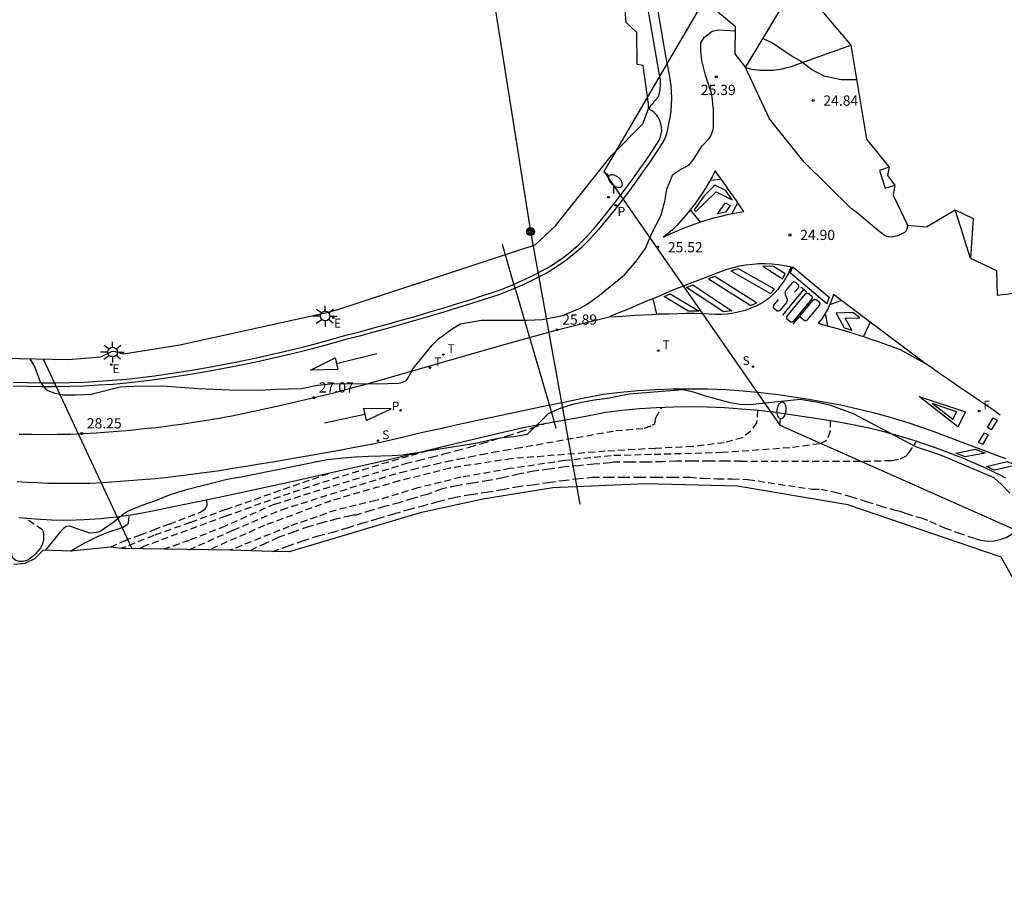
# Model space of a CAD drawing. Units: inches. Extents: x 579104 to 584729, y 4789976 to 4795821.
# Drawn here: x 579294 to 579366, y 4790037 to 4790100 of the extents above; entities that cross this region are included whole.
import ezdxf

# ---------------------------------------------------------------- set-up
doc = ezdxf.new("R2010")
doc.units = ezdxf.units.IN
doc.header["$MEASUREMENT"] = 0
doc.linetypes.add('TRAZOS_NORMALES', pattern=[0.75, 0.5, -0.25])
for name, color, linetype in [('020194', 31, 'TRAZOS_NORMALES'), ('020195', 30, 'TRAZOS_NORMALES'), ('020204', 9, 'Continuous'), ('020308', 9, 'Continuous'), ('060108', 9, 'Continuous'), ('060111', 9, 'Continuous'), ('060113', 4, 'Continuous'), ('060126', 9, 'Continuous'), ('060130', 9, 'Continuous'), ('060134', 9, 'Continuous'), ('070106', 6, 'Continuous'), ('070108', 9, 'Continuous'), ('080107', 9, 'Continuous'), ('090217', 9, 'Continuous'), ('100106', 63, 'Continuous'), ('210203', 4, 'Continuous'), ('210204', 9, 'Continuous'), ('210205', 4, 'Continuous'), ('210303', 4, 'Continuous'), ('210304', 9, 'Continuous'), ('210305', 4, 'Continuous'), ('220104', 9, 'Continuous'), ('220207', 9, 'Continuous'), ('220307', 9, 'Continuous'), ('240103', 9, 'Continuous'), ('240204', 9, 'Continuous'), ('240205', 1, 'Continuous'), ('240304', 9, 'Continuous'), ('240305', 1, 'Continuous'), ('250202', 9, 'Continuous'), ('250206', 9, 'Continuous'), ('260101', 9, 'Continuous'), ('270204', 9, 'Continuous'), ('270304', 9, 'Continuous')]:
    doc.layers.add(name, color=color, linetype=linetype)
doc.layers.add('Ambito', color=7, linetype='Continuous', lineweight=30, true_color=0xfc5454)
doc.styles.add('ARIAL', font='arial.ttf', dxfattribs={"height": 1})
doc.styles.add('ROMANS', font='romans__.ttf', dxfattribs={"height": 1})

# ---------------------------------------------------------------- blocks, each defined once
blk = doc.blocks.new('SANEA')
blk.add_circle((0, 0), 0.055)
blk = doc.blocks.new('RETEL')
blk.add_circle((0, 0), 0.055)
blk = doc.blocks.new('COTAPU')
blk.add_circle((0, 0), 0.075)
blk = doc.blocks.new('FAREDI')
blk.add_line((0, 0), (0.5, 0))
blk.add_lwpolyline([(0.5, 0, 0.159986), (0.538, -0.117, 0.106322), (0.675, -0.238, 0.071006), (0.858, -0.309, 0.057309), (1.099, -0.337, 0.057309), (1.339, -0.309, 0.071006), (1.522, -0.238, 0.106322), (1.659, -0.117, 0.159986), (1.697, 0, 0.159986), (1.659, 0.117, 0.106322), (1.522, 0.238, 0.071006), (1.339, 0.309, 0.057309), (1.099, 0.337, 0.057309), (0.858, 0.309, 0.071006), (0.675, 0.238, 0.106322), (0.538, 0.117, 0.159986)], format="xyb", close=True)
blk = doc.blocks.new('REIND')
blk.add_circle((0, 0), 0.055)
blk = doc.blocks.new('POSTEM')
for radius in [0.29, 0.21, 0.12]:
    blk.add_circle((0, 0), radius)
blk = doc.blocks.new('PLUVI3')
blk.add_circle((0, 0), 0.055)
blk = doc.blocks.new('FAROLA')
for p, q in [((0, 0.355), (0, 0.755)), ((-0.355, 0), (-0.895, 0)), ((-0.63, 0.51), (-0.255, 0.245)), ((0.605, 0.49), (0.276, 0.223)), ((0.355, 0), (0.855, 0)), ((-0.65, -0.52), (-0.255, -0.24)), ((0, -0.355), (0, -0.755)), ((0.585, -0.52), (0.256, -0.246))]:
    blk.add_line(p, q)
blk.add_circle((0, 0), 0.355)
blk = doc.blocks.new('OPTICA')
blk.add_circle((0, 0), 0.055)
blk = doc.blocks.new('PLUVI2')
blk.add_circle((0, 0), 0.055)
blk = doc.blocks.new('REGALU')
blk.add_circle((0, 0), 0.055)

msp = doc.modelspace()

# ---------------------------------------------------------------- linework, layer by layer
at = {"layer": '020194'}
for points, elevation in [([(579306.25, 4790061.51), (579309.47, 4790062.94), (579313.04, 4790064.44), (579320.91, 4790066.94), (579321.75, 4790067.16), (579322.59, 4790067.38), (579323.43, 4790067.58), (579324.27, 4790067.78), (579325.12, 4790067.97), (579325.96, 4790068.15), (579326.81, 4790068.32), (579327.66, 4790068.49), (579328.51, 4790068.65), (579329.36, 4790068.8), (579330.22, 4790068.94), (579337.52, 4790070.23), (579339.64, 4790070.4), (579340.22, 4790070.62), (579340.39, 4790070.75), (579340.46, 4790071.17), (579340.91, 4790071.94)], 25.64), ([(579347.91, 4790071.72), (579347.85, 4790070.81), (579347.42, 4790070.2), (579346.81, 4790069.71), (579345.48, 4790069.34), (579343.15, 4790069.06), (579340.43, 4790068.93), (579336.75, 4790068.72), (579329.88, 4790068.17), (579325.36, 4790067.48), (579321.63, 4790066.54), (579316.64, 4790065.09), (579311.77, 4790063.28), (579307.69, 4790061.49)], 25.14), ([(579312.52, 4790064.85), (579322.11, 4790067.82), (579323.05, 4790068.05), (579323.99, 4790068.28), (579324.93, 4790068.52), (579325.86, 4790068.77), (579326.79, 4790069.03), (579327.72, 4790069.29), (579328.65, 4790069.57), (579329.58, 4790069.85), (579330.5, 4790070.14), (579331.42, 4790070.44), (579332.33, 4790070.75)], 26.14), ([(579308.92, 4790063.96), (579310.34, 4790064.48), (579311.76, 4790065), (579313.19, 4790065.5), (579314.63, 4790065.98), (579316.06, 4790066.46), (579317.51, 4790066.92), (579318.95, 4790067.37), (579320.41, 4790067.81), (579321.86, 4790068.23), (579323.32, 4790068.65), (579324.78, 4790069.04)], 26.64), ([(579346.67, 4790068), (579355.72, 4790067.99), (579357.76, 4790068.05), (579358.37, 4790068.17), (579358.79, 4790068.36), (579358.99, 4790068.57), (579359.57, 4790069.45)], 24.14), ([(579346.67, 4790068), (579345.58, 4790068), (579344.36, 4790068), (579343.12, 4790068), (579341.95, 4790068), (579340.93, 4790067.95), (579339.77, 4790067.92), (579338.58, 4790067.91), (579337.37, 4790067.91), (579337.1, 4790067.87), (579335.91, 4790067.77), (579334.83, 4790067.66), (579333.81, 4790067.57), (579332.62, 4790067.4), (579331.52, 4790067.26), (579330.39, 4790067.04), (579329.25, 4790066.78), (579328.22, 4790066.58), (579327.04, 4790066.38), (579325.87, 4790066.19), (579324.74, 4790065.94), (579323.7, 4790065.56), (579322.64, 4790065.25), (579321.64, 4790064.95), (579320.57, 4790064.66), (579319.57, 4790064.39), (579318.5, 4790064.03), (579318.3, 4790064.03), (579318.08, 4790064), (579317.08, 4790063.76), (579316.07, 4790063.49), (579315.01, 4790063.19), (579313.95, 4790062.82), (579312.78, 4790062.4), (579311.87, 4790061.98), (579310.79, 4790061.47), (579310.69, 4790061.42)], 24.14), ([(579312.37, 4790061.38), (579313.46, 4790061.76), (579314.57, 4790062.16), (579315.72, 4790062.53), (579316.71, 4790062.77), (579317.87, 4790063.11), (579318.89, 4790063.46), (579319.86, 4790063.71), (579320.09, 4790063.79), (579321.27, 4790064.14), (579322.32, 4790064.46), (579323.3, 4790064.7), (579324.51, 4790065.03), (579325.68, 4790065.34), (579326.92, 4790065.56), (579328.03, 4790065.73), (579329.22, 4790065.91), (579330.24, 4790066.11), (579331.41, 4790066.27), (579332.6, 4790066.43), (579333.61, 4790066.58), (579334.65, 4790066.7), (579335.84, 4790066.82), (579336.93, 4790066.82), (579338.06, 4790066.82), (579339.26, 4790066.82), (579340.49, 4790066.81), (579341.68, 4790066.81), (579342.93, 4790066.81), (579343.94, 4790066.74), (579344.97, 4790066.7), (579346.08, 4790066.69), (579347.21, 4790066.65), (579351.93, 4790065.95), (579352.55, 4790065.94), (579353.58, 4790065.72), (579354.72, 4790065.41), (579355.9, 4790065.05), (579356.9, 4790064.73), (579357.9, 4790064.43), (579358.13, 4790064.37), (579358.38, 4790064.33), (579358.79, 4790064.15), (579359.9, 4790063.84), (579360.55, 4790063.59), (579361.63, 4790063.1), (579362.62, 4790062.75), (579363.83, 4790062.34)], 23.64), ([(579304.8, 4790063.39), (579307.08, 4790064.26), (579307.42, 4790064.51), (579307.56, 4790064.71), (579307.54, 4790065.18)], 27.64), ([(579363.83, 4790062.34), (579364.29, 4790062.2), (579364.77, 4790062.14), (579365.25, 4790062.16), (579365.73, 4790062.26), (579366.18, 4790062.43), (579366.59, 4790062.68), (579366.97, 4790062.99), (579367.28, 4790063.36), (579367.53, 4790063.77), (579367.71, 4790064.22), (579368.16, 4790065.5)], 23.64), ([(579312.52, 4790064.85), (579308.89, 4790063.23), (579306.24, 4790062.19), (579304.4, 4790061.54)], 26.14), ([(579295.53, 4790061.97), (579295.55, 4790062.05), (579295.57, 4790062.14), (579295.59, 4790062.23), (579295.6, 4790062.33), (579295.61, 4790062.42), (579295.61, 4790062.51), (579295.6, 4790062.6), (579295.59, 4790062.69), (579295.57, 4790062.78), (579295.54, 4790062.87), (579295.51, 4790062.96), (579294.2, 4790063.83)], 28.64), ([(579297.56, 4790061.39), (579297.88, 4790061.59), (579298.21, 4790061.79), (579298.55, 4790061.98), (579298.89, 4790062.16), (579299.24, 4790062.33), (579299.59, 4790062.49), (579299.95, 4790062.64), (579300.31, 4790062.79), (579300.67, 4790062.92), (579301.04, 4790063.04), (579301.41, 4790063.15), (579301.81, 4790063.44), (579301.87, 4790064.05)], 28), ([(579308.92, 4790063.96), (579302.93, 4790061.75), (579302.63, 4790061.56)], 26.64), ([(579304.8, 4790063.39), (579303.8, 4790063.01), (579302.67, 4790062.57), (579301.79, 4790062.27), (579301.61, 4790062.17), (579300.48, 4790061.69)], 27.64), ([(579295.53, 4790061.97), (579295.32, 4790061.59), (579294.99, 4790061.21), (579294.73, 4790060.96), (579294.43, 4790060.73), (579294.09, 4790060.65), (579293.79, 4790060.65), (579293.54, 4790060.71), (579293.35, 4790060.86), (579293.26, 4790061.11), (579293.22, 4790061.38), (579293.19, 4790061.62), (579293.16, 4790061.74), (579293.07, 4790061.97), (579289.02, 4790061.3), (579288.77, 4790061.29), (579288.49, 4790061.19), (579288.18, 4790060.91), (579287.7, 4790060.3)], 28.64)]:
    msp.add_lwpolyline(points, dxfattribs=dict(at, elevation=elevation))
at = {"layer": '020195'}
for points, elevation in [([(579353.23, 4790070.99), (579353.23, 4790070.18), (579352.98, 4790069.5), (579352.46, 4790069.27), (579350.27, 4790068.97), (579345.33, 4790068.62), (579340.14, 4790068.47), (579337.18, 4790068.39), (579333.79, 4790068.03), (579329.79, 4790067.45), (579326.18, 4790066.81), (579323.02, 4790066.03), (579319.94, 4790065.11), (579317.02, 4790064.41), (579313.59, 4790063.21), (579309.25, 4790061.47)], 24.64), ([(579308.93, 4790064.45), (579316.62, 4790067.15)], 27.14), ([(579308.93, 4790064.45), (579306.33, 4790063.49), (579303.66, 4790062.55), (579301.28, 4790061.59)], 27.14)]:
    msp.add_lwpolyline(points, dxfattribs=dict(at, elevation=elevation))
at = {"layer": '060108'}
msp.add_polyline3d([(579293.36, 4790073.79, 28.71), (579294.4, 4790073.75, 28.64), (579295.43, 4790073.73, 28.58), (579296.47, 4790073.73, 28.51), (579297.51, 4790073.75, 28.43), (579298.55, 4790073.79, 28.36), (579299.59, 4790073.85, 28.28), (579300.62, 4790073.92, 28.19), (579301.66, 4790074.01, 28.11), (579302.69, 4790074.12, 28.02), (579303.72, 4790074.25, 27.93), (579305.01, 4790074.44, 27.84), (579306.29, 4790074.64, 27.75), (579307.58, 4790074.86, 27.66), (579308.86, 4790075.09, 27.57), (579310.14, 4790075.35, 27.47), (579311.41, 4790075.62, 27.38), (579312.68, 4790075.9, 27.28), (579313.95, 4790076.2, 27.18), (579315.21, 4790076.52, 27.08), (579316.47, 4790076.85, 26.98), (579317.73, 4790077.21, 26.88), (579318.76, 4790077.47, 26.78), (579319.77, 4790077.75, 26.7), (579320.79, 4790078.03, 26.62), (579321.8, 4790078.31, 26.55), (579322.82, 4790078.6, 26.48), (579323.83, 4790078.9, 26.42), (579324.84, 4790079.2, 26.36), (579325.85, 4790079.51, 26.31), (579326.85, 4790079.82, 26.26), (579327.86, 4790080.14, 26.22), (579328.85, 4790080.47, 26.19), (579329.44, 4790080.69, 26.16), (579330.03, 4790080.93, 26.13), (579330.61, 4790081.19, 26.1), (579331.19, 4790081.47, 26.07), (579331.63, 4790081.68, 26.05), (579332.05, 4790081.9, 26.03), (579332.47, 4790082.13, 26.01), (579332.88, 4790082.38, 25.99), (579333.28, 4790082.64, 25.97), (579333.67, 4790082.92, 25.95), (579334.05, 4790083.21, 25.92), (579334.42, 4790083.52, 25.9), (579334.78, 4790083.83, 25.88), (579335.12, 4790084.16, 25.85), (579335.45, 4790084.5, 25.83), (579336.03, 4790085.16, 25.78), (579336.59, 4790085.84, 25.74), (579337.14, 4790086.52, 25.7), (579337.68, 4790087.21, 25.67), (579338.21, 4790087.91, 25.65), (579338.73, 4790088.61, 25.63), (579339.24, 4790089.32, 25.62), (579339.74, 4790090.05, 25.61), (579340.23, 4790090.78, 25.61), (579340.71, 4790091.51, 25.61), (579340.8, 4790091.74, 25.58), (579340.86, 4790091.98, 25.55), (579340.89, 4790092.22, 25.53), (579340.88, 4790092.46, 25.52), (579340.83, 4790092.71, 25.51), (579340.75, 4790092.94, 25.51), (579340.64, 4790093.16, 25.52), (579340.5, 4790093.36, 25.54), (579340.33, 4790093.53, 25.57), (579340.14, 4790093.68, 25.6), (579339.93, 4790093.81, 25.64)], dxfattribs=at)
at = {"layer": '060111'}
msp.add_polyline3d([(579293.76, 4790063.87, 28.66), (579294.96, 4790063.76, 28.58), (579296.16, 4790063.7, 28.49), (579297.36, 4790063.68, 28.4), (579298.56, 4790063.72, 28.3), (579299.76, 4790063.79, 28.2), (579300.95, 4790063.92, 28.08), (579302.14, 4790064.09, 27.97), (579303.32, 4790064.31, 27.85), (579305.82, 4790064.82, 27.72), (579308.32, 4790065.34, 27.6), (579310.82, 4790065.87, 27.46), (579313.31, 4790066.41, 27.32), (579315.8, 4790066.96, 27.18), (579318.29, 4790067.52, 27.04), (579320.78, 4790068.1, 26.89), (579323.26, 4790068.68, 26.73), (579325.75, 4790069.28, 26.57), (579328.22, 4790069.88, 26.41), (579330.74, 4790070.45, 26.24), (579332.98, 4790070.87, 26.09), (579335.34, 4790071.3, 25.96), (579336.79, 4790071.58, 25.88), (579338, 4790071.73, 25.81), (579339.25, 4790071.84, 25.74), (579340.5, 4790071.92, 25.66), (579341.75, 4790071.97, 25.58), (579343, 4790071.99, 25.5), (579344.25, 4790071.97, 25.41), (579345.5, 4790071.92, 25.32), (579346.75, 4790071.83, 25.22), (579348, 4790071.72, 25.13), (579349.24, 4790071.57, 25.03), (579350.5, 4790071.38, 24.93), (579351.33, 4790071.26, 24.83), (579352.31, 4790071.13, 24.73), (579353.29, 4790070.98, 24.63), (579354.26, 4790070.81, 24.54), (579355.23, 4790070.61, 24.45), (579356.2, 4790070.4, 24.37), (579357.16, 4790070.16, 24.29), (579358.11, 4790069.9, 24.23), (579359.06, 4790069.62, 24.16), (579360, 4790069.32, 24.11), (579360.94, 4790068.99, 24.06), (579361.87, 4790068.65, 24.02), (579362.41, 4790068.44, 23.99), (579362.95, 4790068.23, 23.96), (579363.48, 4790068, 23.94), (579364.01, 4790067.77, 23.91), (579364.54, 4790067.54, 23.88), (579365.06, 4790067.29, 23.84), (579365.58, 4790067.04, 23.81), (579366.1, 4790066.78, 23.78)], dxfattribs=at)
at = {"layer": '060113'}
for points in [[(579340.53, 4790101.49, 25.98), (579340.74, 4790100.22, 25.9), (579340.95, 4790098.96, 25.81), (579341.17, 4790097.69, 25.72), (579341.4, 4790096.42, 25.64), (579341.49, 4790095.97, 25.56), (579341.55, 4790095.5, 25.51), (579341.59, 4790095.03, 25.46), (579341.6, 4790094.57, 25.42), (579341.59, 4790094.1, 25.4), (579341.55, 4790093.63, 25.38), (579341.49, 4790093.17, 25.38), (579341.39, 4790092.71, 25.39), (579341.28, 4790092.18, 25.42), (579341.26, 4790092.1, 25.43), (579341.25, 4790092.02, 25.43), (579341.23, 4790091.95, 25.44), (579341.2, 4790091.87, 25.45), (579341.18, 4790091.79, 25.45), (579341.15, 4790091.72, 25.46), (579341.12, 4790091.65, 25.47), (579341.09, 4790091.58, 25.47), (579341.05, 4790091.51, 25.48), (579341.01, 4790091.44, 25.49), (579340.97, 4790091.37, 25.49), (579340.48, 4790090.61, 25.49), (579339.99, 4790089.88, 25.49), (579339.49, 4790089.15, 25.5), (579338.98, 4790088.43, 25.51), (579338.45, 4790087.72, 25.53), (579337.92, 4790087.02, 25.55), (579337.38, 4790086.33, 25.58), (579336.82, 4790085.64, 25.62), (579336.25, 4790084.97, 25.66), (579335.68, 4790084.3, 25.71), (579335.34, 4790083.95, 25.73), (579334.98, 4790083.61, 25.76), (579334.61, 4790083.29, 25.78), (579334.24, 4790082.98, 25.8), (579333.85, 4790082.68, 25.83), (579333.45, 4790082.4, 25.85), (579333.04, 4790082.13, 25.87), (579332.62, 4790081.87, 25.89), (579332.19, 4790081.63, 25.91), (579331.76, 4790081.41, 25.93), (579331.32, 4790081.2, 25.95), (579330.74, 4790080.92, 25.98), (579330.15, 4790080.66, 26.01), (579329.55, 4790080.41, 26.04), (579328.95, 4790080.18, 26.07), (579327.95, 4790079.86, 26.1), (579326.94, 4790079.54, 26.14), (579325.93, 4790079.22, 26.19), (579324.93, 4790078.91, 26.24), (579323.91, 4790078.61, 26.29), (579322.9, 4790078.31, 26.36), (579321.89, 4790078.02, 26.43), (579320.87, 4790077.74, 26.5), (579319.85, 4790077.46, 26.58), (579318.83, 4790077.18, 26.66), (579317.81, 4790076.92, 26.76), (579316.55, 4790076.57, 26.86), (579315.29, 4790076.23, 26.96), (579314.02, 4790075.91, 27.06), (579312.75, 4790075.61, 27.16), (579311.48, 4790075.32, 27.26), (579310.2, 4790075.05, 27.35), (579308.92, 4790074.8, 27.45), (579307.63, 4790074.56, 27.54), (579306.34, 4790074.34, 27.63), (579305.05, 4790074.14, 27.72), (579303.76, 4790073.95, 27.81), (579302.72, 4790073.82, 27.9), (579301.68, 4790073.71, 27.99), (579300.65, 4790073.62, 28.07), (579299.6, 4790073.55, 28.16), (579298.56, 4790073.49, 28.24), (579297.52, 4790073.45, 28.31), (579296.48, 4790073.43, 28.39), (579295.43, 4790073.43, 28.46), (579294.39, 4790073.45, 28.52), (579293.35, 4790073.49, 28.59)], [(579339.83, 4790101.38, 25.98), (579340.04, 4790100.11, 25.9), (579340.26, 4790098.84, 25.81), (579340.48, 4790097.57, 25.72), (579340.71, 4790096.3, 25.64), (579340.75, 4790096.05, 25.6), (579340.77, 4790095.93, 25.59), (579340.78, 4790095.81, 25.59), (579340.78, 4790095.69, 25.58), (579340.78, 4790095.56, 25.57), (579340.77, 4790095.44, 25.57), (579340.76, 4790095.32, 25.56), (579340.75, 4790095.2, 25.55), (579340.73, 4790095.08, 25.54), (579340.71, 4790094.96, 25.53), (579340.68, 4790094.84, 25.52), (579340.65, 4790094.72, 25.51), (579340.57, 4790094.62, 25.51), (579340.49, 4790094.52, 25.51), (579340.4, 4790094.42, 25.51), (579340.32, 4790094.31, 25.51), (579340.24, 4790094.21, 25.51), (579340.16, 4790094.11, 25.51), (579340.08, 4790094.01, 25.51), (579340, 4790093.91, 25.51), (579339.93, 4790093.81, 25.51)]]:
    msp.add_polyline3d(points, dxfattribs=at)
at = {"layer": '060126'}
msp.add_polyline3d([(579357.57, 4790089.52, 24.92), (579356.85, 4790089.29, 24.92), (579357.26, 4790087.99, 24.92), (579357.98, 4790088.21, 24.92)], dxfattribs=at)
at = {"layer": '060130'}
msp.add_polyline3d([(579358.91, 4790085.28, 24.63), (579358.89, 4790085.04, 24.62), (579358.81, 4790084.87, 24.62), (579358.69, 4790084.74, 24.62), (579358.45, 4790084.62, 24.63), (579358.19, 4790084.5, 24.63), (579357.89, 4790084.43, 24.65), (579357.72, 4790084.4, 24.65), (579357.55, 4790084.42, 24.66), (579357.39, 4790084.45, 24.67), (579357.2, 4790084.54, 24.68), (579356.64, 4790084.99, 24.73), (579355.23, 4790086.16, 24.84), (579354.77, 4790086.51, 24.88), (579351.33, 4790089.89, 25.11), (579348.8, 4790093.06, 25.27), (579347.04, 4790096.82, 25.52)], dxfattribs=at)
at = {"layer": '060134'}
msp.add_polyline3d([(579347.04, 4790096.82, 25.38), (579347.37, 4790096.74, 25.35), (579347.7, 4790096.68, 25.31), (579348.04, 4790096.64, 25.28), (579348.38, 4790096.62, 25.24), (579348.72, 4790096.62, 25.2), (579349.07, 4790096.64, 25.15), (579349.4, 4790096.68, 25.11), (579349.74, 4790096.74, 25.06), (579350.07, 4790096.82, 25.01), (579350.4, 4790096.91, 24.95), (579350.72, 4790097.03, 24.9), (579354.75, 4790098.47, 24.87)], dxfattribs=at)
at = {"layer": '070106'}
msp.add_polyline3d([(579330.2, 4790080.48, 26.01), (579332.63, 4790072.14, 26.03)], dxfattribs=at)
at = {"layer": '070108'}
for points in [[(579330.2, 4790080.48, 26.01), (579330.15, 4790080.65, 26.01), (579330.06, 4790080.95, 26.13), (579329.21, 4790083.87, 26.33)], [(579332.63, 4790072.14, 26.03), (579332.95, 4790071.05, 26.09), (579333.13, 4790070.42, 26.09)]]:
    msp.add_polyline3d(points, dxfattribs=at)
at = {"layer": '080107'}
msp.add_polyline3d([(579363.52, 4790082.86, 24.34), (579363.14, 4790084.06, 24.41), (579362.98, 4790084.57, 24.43), (579362.4, 4790086.39, 24.51)], dxfattribs=at)
at = {"layer": '100106'}
for points in [[(579294.57, 4790075.49, 28.8), (579294.93, 4790074.87, 28.78), (579295.34, 4790073.81, 28.75), (579295.7, 4790073.31, 28.72), (579295.88, 4790073.18, 28.7), (579296.32, 4790072.99, 28.67), (579297, 4790072.84, 28.62), (579297.95, 4790072.84, 28.55), (579299.07, 4790072.9, 28.47), (579301.2, 4790073.44, 28.33), (579302.2, 4790073.49, 28.26), (579304.33, 4790073.52, 28.08), (579306.9, 4790073.31, 27.87), (579309.2, 4790073.21, 27.68), (579311.43, 4790073.19, 27.5), (579312.6, 4790073.27, 27.41), (579314.45, 4790073.31, 27.28), (579315.66, 4790073.56, 27.19), (579316.86, 4790073.69, 27.1), (579319.99, 4790073.66, 26.89), (579321.62, 4790073.71, 26.79), (579321.91, 4790073.78, 26.77), (579322.15, 4790073.9, 26.75), (579322.31, 4790074.09, 26.74), (579322.66, 4790074.79, 26.72), (579324.07, 4790076.48, 26.63), (579324.53, 4790076.95, 26.61), (579325.52, 4790077.68, 26.56), (579326.15, 4790078.04, 26.51), (579327.67, 4790078.32, 26.41), (579331.05, 4790078.31, 26.25), (579332.12, 4790078.37, 26.2), (579333.62, 4790078.66, 26.13), (579334.92, 4790079.21, 26.05), (579335.43, 4790079.49, 26.02), (579336.34, 4790080.15, 25.96), (579338.16, 4790081.65, 25.83), (579339.05, 4790082.66, 25.76), (579339.69, 4790083.57, 25.71), (579340.15, 4790084.65, 25.67), (579340.82, 4790085.96, 25.61), (579341.13, 4790087.04, 25.58), (579341.26, 4790087.92, 25.57), (579341.7, 4790088.99, 25.55), (579342.28, 4790089.38, 25.52), (579342.52, 4790089.47, 25.51), (579342.9, 4790089.69, 25.49), (579343.22, 4790090.08, 25.48), (579343.85, 4790091.09, 25.46), (579344.36, 4790091.63, 25.44), (579344.48, 4790091.83, 25.44), (579344.64, 4790092.21, 25.44), (579344.68, 4790092.41, 25.44), (579344.68, 4790093.76, 25.51), (579344.57, 4790094.87, 25.57), (579344.1, 4790096.26, 25.67), (579343.83, 4790097.33, 25.75), (579343.75, 4790098.03, 25.8), (579343.76, 4790098.64, 25.83), (579343.87, 4790098.84, 25.84), (579344.03, 4790099.04, 25.84), (579344.58, 4790099.48, 25.82), (579345.07, 4790099.58, 25.79), (579346.27, 4790099.51, 25.68)], [(579355.14, 4790095.93, 25.01), (579354.05, 4790095.92, 25.05), (579352.8, 4790096.19, 25.1), (579351.88, 4790096.68, 25.16), (579350.98, 4790097.33, 25.24), (579350.39, 4790097.67, 25.3), (579349.02, 4790098.62, 25.46), (579348.39, 4790098.91, 25.51), (579348.31, 4790098.93, 25.51)], [(579366.41, 4790065.65, 24.57), (579365.82, 4790066.25, 24.63), (579365.25, 4790066.77, 24.69), (579361.45, 4790068.38, 24.75), (579360.7, 4790068.64, 24.81), (579359.57, 4790069.01, 24.87), (579354.94, 4790071.46, 24.93), (579354.06, 4790071.78, 25), (579353.28, 4790072.06, 25.06), (579352.37, 4790072.28, 25.12), (579351.04, 4790072.5, 25.18), (579347.56, 4790072.15, 25.24), (579346.75, 4790072.12, 25.3), (579345.94, 4790072.26, 25.36), (579345, 4790072.51, 25.42), (579344.02, 4790072.78, 25.49), (579343.21, 4790073.04, 25.55), (579342.43, 4790073.21, 25.61), (579338.51, 4790072.9, 25.67), (579337.65, 4790072.72, 25.73), (579336.91, 4790072.59, 25.79), (579335.93, 4790072.45, 25.85), (579335.16, 4790072.32, 25.91), (579334.36, 4790072.14, 25.98), (579333.38, 4790071.83, 26.04), (579332.57, 4790071.45, 26.1), (579331.03, 4790069.95, 26.16), (579330.05, 4790069.77, 26.22), (579329.19, 4790069.7, 26.28), (579328.41, 4790069.55, 26.34), (579327.39, 4790069.3, 26.4), (579322.65, 4790068.56, 26.47), (579321.89, 4790068.44, 26.53), (579321.14, 4790068.39, 26.59), (579320.3, 4790068.36, 26.65), (579319.39, 4790068.34, 26.71), (579318.45, 4790068.28, 26.77), (579317.56, 4790068.22, 26.83), (579316.36, 4790068.09, 26.89), (579310.07, 4790066.82, 26.96), (579309.04, 4790066.65, 27.09), (579305.97, 4790065.87, 27.25), (579304.91, 4790065.56, 27.27), (579303.83, 4790065.1, 27.22), (579302.86, 4790064.77, 27.23), (579301.82, 4790064.36, 27.27), (579301.57, 4790064.21, 27.28), (579300.75, 4790063.54, 27.27), (579299.74, 4790062.84, 27.37), (579299.48, 4790062.76, 27.43), (579298.97, 4790062.73, 27.58), (579297.47, 4790063.23, 28.12), (579297.25, 4790063.2, 28.13), (579297.03, 4790063.06, 28.13), (579296.83, 4790062.84, 28.11), (579295.73, 4790061.47, 27.73)]]:
    msp.add_polyline3d(points, dxfattribs=at)
at = {"layer": '220104'}
for points in [[(579346.31, 4790105.71, 26.02), (579336.64, 4790089.2, 25.65), (579349.54, 4790070.62, 24.61), (579370.6, 4790061.28, 23.31), (579395.49, 4790054.75, 23.11), (579402.58, 4790040.4, 22.7), (579404.25, 4790037, 22.66)], [(579302.08, 4790061.57, 27.7), (579295.58, 4790075.47, 29.96)]]:
    msp.add_polyline3d(points, dxfattribs=at)
at = {"layer": '240103'}
msp.add_polyline3d([(579325.29, 4790122.56, 31.63), (579331.27, 4790084.81, 26.08), (579334.89, 4790064.84, 23.39)], dxfattribs=at)
at = {"layer": '260101'}
for points in [[(579346.91, 4790086.28, 25.14), (579346.72, 4790086.55, 25.13), (579346.53, 4790086.83, 25.13), (579346.34, 4790087.1, 25.13), (579346.15, 4790087.37, 25.13), (579345.96, 4790087.64, 25.14), (579345.77, 4790087.91, 25.15), (579345.58, 4790088.19, 25.16), (579345.39, 4790088.46, 25.18), (579345.2, 4790088.73, 25.2), (579345, 4790089, 25.23), (579344.81, 4790089.27, 25.26), (579344.58, 4790088.83, 25.28), (579344.35, 4790088.41, 25.3), (579344.1, 4790087.99, 25.31), (579343.84, 4790087.58, 25.33), (579343.56, 4790087.18, 25.35), (579343.28, 4790086.78, 25.37), (579342.98, 4790086.4, 25.38), (579342.67, 4790086.02, 25.4), (579342.35, 4790085.65, 25.42), (579342.02, 4790085.29, 25.44), (579341.68, 4790084.94, 25.46), (579341.01, 4790084.4, 25.51), (579341.52, 4790084.64, 25.47), (579342.03, 4790084.87, 25.44), (579342.56, 4790085.09, 25.4), (579343.08, 4790085.29, 25.37), (579343.62, 4790085.48, 25.34), (579344.16, 4790085.65, 25.3), (579344.7, 4790085.81, 25.27), (579345.24, 4790085.95, 25.24), (579345.8, 4790086.08, 25.2), (579346.35, 4790086.19, 25.17)], [(579345.58, 4790087.82, 25.13), (579344.79, 4790088.21, 25.13), (579343.99, 4790087.43, 25.38), (579343.26, 4790086.41, 25.38), (579343.38, 4790086.28, 25.38), (579344.87, 4790087.73, 25.13), (579346.06, 4790087.13, 25.13)], [(579345.56, 4790086.92, 25.23), (579345.91, 4790086.73, 25.21), (579345.57, 4790086.24, 25.21), (579344.98, 4790086.1, 25.21)], [(579316.95, 4790075.57, 27.03), (579317.16, 4790074.71, 27.03), (579315.15, 4790074.67, 27.03)], [(579363.17, 4790071.6, 23.98), (579362.6, 4790070.51, 24.01), (579359.77, 4790072.73, 23.95)], [(579319.04, 4790071.85, 26.71), (579319.23, 4790070.98, 26.71), (579321.06, 4790071.83, 26.71)]]:
    msp.add_polyline3d(points, close=True, dxfattribs=at)
for points in [[(579344.44, 4790088.58, 25.29), (579345.26, 4790088.64, 25.2)], [(579346.04, 4790086.12, 25.19), (579346.47, 4790086.92, 25.13)], [(579342.98, 4790086.4, 25.38), (579343.72, 4790085.51, 25.33)], [(579340.23, 4790079.89, 25.34), (579340.31, 4790079.93, 25.34), (579340.72, 4790080.1, 25.3), (579341.12, 4790080.28, 25.26), (579341.53, 4790080.46, 25.23), (579345.23, 4790081.89, 25.1), (579345.68, 4790082.05, 25.06), (579346.14, 4790082.18, 25.03), (579346.6, 4790082.29, 24.99), (579347.07, 4790082.37, 24.97), (579347.54, 4790082.43, 24.95), (579348.01, 4790082.46, 24.93), (579348.49, 4790082.46, 24.92), (579348.96, 4790082.44, 24.91), (579349.43, 4790082.39, 24.91), (579349.9, 4790082.32, 24.92), (579350.37, 4790082.22, 24.93), (579350.26, 4790081.97, 24.93), (579350.15, 4790081.72, 24.93), (579350.02, 4790081.47, 24.93), (579349.88, 4790081.24, 24.94), (579349.73, 4790081.01, 24.94), (579349.56, 4790080.78, 24.95), (579349.39, 4790080.57, 24.95), (579349.21, 4790080.36, 24.96), (579349.02, 4790080.17, 24.96), (579348.81, 4790079.98, 24.97), (579348.6, 4790079.8, 24.98), (579348.23, 4790079.57, 25), (579347.83, 4790079.37, 25.01), (579347.43, 4790079.19, 25.04), (579347.01, 4790079.04, 25.06), (579346.58, 4790078.92, 25.08), (579346.15, 4790078.83, 25.11), (579345.71, 4790078.76, 25.14), (579345.27, 4790078.73, 25.17), (579344.82, 4790078.73, 25.2), (579344.38, 4790078.75, 25.23), (579343.31, 4790078.81, 25.3), (579342.69, 4790078.8, 25.33), (579342.06, 4790078.79, 25.37), (579341.43, 4790078.77, 25.4), (579340.8, 4790078.76, 25.44), (579340.52, 4790078.75, 25.45)], [(579345.96, 4790081.94, 25), (579348.87, 4790080.28, 24.95), (579349.16, 4790080.58, 24.95), (579346.52, 4790082.08, 25), (579345.96, 4790081.94, 25)], [(579348.3, 4790082.28, 24.91), (579349.74, 4790081.36, 24.93), (579349.93, 4790081.71, 24.93), (579349.09, 4790082.24, 24.91), (579348.3, 4790082.28, 24.91)], [(579350.51, 4790082.22, 24.91), (579353.17, 4790080.01, 24.7), (579352.99, 4790079.51, 24.7), (579350.31, 4790081.79, 24.93), (579350.51, 4790082.22, 24.91)], [(579344.32, 4790081.34, 25.12), (579347.42, 4790079.39, 25.01), (579347.85, 4790079.59, 25.01), (579344.78, 4790081.52, 25.12), (579344.32, 4790081.34, 25.12)], [(579350.63, 4790080.36, 24.86), (579350.92, 4790080.7, 24.86), (579350.92, 4790080.72, 24.86), (579350.93, 4790080.74, 24.86), (579350.94, 4790080.76, 24.86), (579350.94, 4790080.78, 24.86), (579350.94, 4790080.8, 24.86), (579350.94, 4790080.83, 24.86), (579350.93, 4790080.85, 24.86), (579350.93, 4790080.87, 24.86), (579350.92, 4790080.89, 24.86), (579350.91, 4790080.91, 24.86), (579350.9, 4790080.92, 24.86), (579350.73, 4790081.07, 24.86), (579350.7, 4790081.09, 24.86), (579350.68, 4790081.09, 24.86), (579350.65, 4790081.1, 24.86), (579350.63, 4790081.1, 24.86), (579350.6, 4790081.11, 24.86), (579350.58, 4790081.11, 24.86), (579350.56, 4790081.1, 24.86), (579350.53, 4790081.1, 24.86), (579350.5, 4790081.08, 24.86), (579350.48, 4790081.08, 24.86), (579350.46, 4790081.05, 24.86), (579349.97, 4790080.46, 24.86), (579349.95, 4790080.43, 24.86), (579349.95, 4790080.4, 24.86), (579349.93, 4790080.37, 24.86), (579349.93, 4790080.33, 24.86), (579349.92, 4790080.3, 24.86), (579349.93, 4790080.26, 24.86), (579349.93, 4790080.23, 24.86), (579349.94, 4790080.2, 24.86), (579350.08, 4790079.85, 24.86), (579350.09, 4790079.83, 24.86), (579350.09, 4790079.8, 24.86), (579350.08, 4790079.78, 24.86), (579350.08, 4790079.75, 24.86), (579350.08, 4790079.73, 24.86), (579350.07, 4790079.71, 24.86), (579350.07, 4790079.69, 24.86), (579350.05, 4790079.66, 24.86), (579350.04, 4790079.64, 24.86), (579350.03, 4790079.63, 24.86), (579350.01, 4790079.6, 24.86), (579349.55, 4790079.04, 24.86), (579349.54, 4790079.03, 24.86), (579349.52, 4790079.02, 24.86), (579349.51, 4790079.01, 24.86), (579349.48, 4790079, 24.86), (579349.46, 4790078.99, 24.86), (579349.44, 4790078.99, 24.86), (579349.42, 4790078.98, 24.86), (579349.4, 4790078.98, 24.86), (579349.38, 4790078.99, 24.86), (579349.36, 4790078.99, 24.86), (579349.33, 4790079.01, 24.86), (579349.13, 4790079.18, 24.86), (579349.12, 4790079.2, 24.86), (579349.11, 4790079.21, 24.86), (579349.09, 4790079.24, 24.86), (579349.09, 4790079.26, 24.86), (579349.08, 4790079.29, 24.86), (579349.08, 4790079.31, 24.86), (579349.08, 4790079.33, 24.86), (579349.09, 4790079.35, 24.86), (579349.1, 4790079.38, 24.86), (579349.11, 4790079.4, 24.86), (579349.11, 4790079.42, 24.86), (579349.46, 4790079.84, 24.86)], [(579345.42, 4790078.93, 25.12), (579342.71, 4790080.72, 25.17), (579343.17, 4790080.9, 25.17), (579346.04, 4790079, 25.12), (579345.42, 4790078.93, 25.12)], [(579351.3, 4790080.59, 24.85), (579349.74, 4790078.68, 24.85)], [(579351.09, 4790080.77, 24.85), (579351.53, 4790080.4, 24.85)], [(579340.23, 4790079.89, 25.34), (579339.9, 4790079.75, 25.37), (579339.5, 4790079.58, 25.41), (579339.09, 4790079.41, 25.45), (579338.68, 4790079.23, 25.49), (579338.27, 4790079.06, 25.53), (579337.86, 4790078.9, 25.57), (579337.45, 4790078.73, 25.61), (579337.04, 4790078.56, 25.65), (579337.67, 4790078.6, 25.61), (579338.3, 4790078.64, 25.58), (579338.92, 4790078.68, 25.54), (579339.55, 4790078.71, 25.51), (579340.18, 4790078.73, 25.47), (579340.52, 4790078.75, 25.45)], [(579340.23, 4790079.89, 25.34), (579340.52, 4790078.75, 25.45)], [(579342.84, 4790078.99, 25.29), (579341.08, 4790080.06, 25.24), (579341.52, 4790080.26, 25.24), (579343.63, 4790078.97, 25.29), (579342.84, 4790078.99, 25.29)], [(579350.09, 4790078.61, 24.84), (579351.44, 4790080.24, 24.84), (579351.46, 4790080.27, 24.84), (579351.48, 4790080.27, 24.84), (579351.51, 4790080.29, 24.84), (579351.54, 4790080.29, 24.84), (579351.56, 4790080.3, 24.84), (579351.58, 4790080.3, 24.84), (579351.61, 4790080.29, 24.84), (579351.63, 4790080.29, 24.84), (579351.66, 4790080.27, 24.84), (579351.68, 4790080.27, 24.84), (579351.7, 4790080.25, 24.84), (579351.87, 4790080.1, 24.84), (579351.88, 4790080.09, 24.84), (579351.89, 4790080.07, 24.84), (579351.9, 4790080.05, 24.84), (579351.91, 4790080.03, 24.84), (579351.91, 4790080.01, 24.84), (579351.92, 4790079.99, 24.84), (579351.92, 4790079.97, 24.84), (579351.92, 4790079.95, 24.84), (579351.91, 4790079.93, 24.84), (579351.9, 4790079.91, 24.84), (579351.9, 4790079.89, 24.84), (579350.53, 4790078.23, 24.84), (579350.52, 4790078.22, 24.84), (579350.5, 4790078.2, 24.84), (579350.48, 4790078.19, 24.84), (579350.46, 4790078.18, 24.84), (579350.44, 4790078.17, 24.84), (579350.42, 4790078.17, 24.84), (579350.39, 4790078.17, 24.84), (579350.37, 4790078.18, 24.84), (579350.36, 4790078.18, 24.84), (579350.33, 4790078.19, 24.84), (579350.31, 4790078.2, 24.84), (579350.11, 4790078.37, 24.84), (579350.09, 4790078.39, 24.84), (579350.08, 4790078.41, 24.84), (579350.07, 4790078.43, 24.84), (579350.07, 4790078.45, 24.84), (579350.06, 4790078.47, 24.84), (579350.06, 4790078.5, 24.84), (579350.06, 4790078.53, 24.84), (579350.06, 4790078.55, 24.84), (579350.07, 4790078.57, 24.84), (579350.07, 4790078.59, 24.84), (579350.09, 4790078.61, 24.84)], [(579350.53, 4790078.02, 24.81), (579351.99, 4790079.79, 24.81), (579352.01, 4790079.81, 24.81), (579352.03, 4790079.82, 24.81), (579352.06, 4790079.84, 24.81), (579352.08, 4790079.84, 24.81), (579352.11, 4790079.85, 24.81), (579352.13, 4790079.85, 24.81), (579352.15, 4790079.84, 24.81), (579352.18, 4790079.84, 24.81), (579352.21, 4790079.83, 24.81), (579352.23, 4790079.82, 24.81), (579352.26, 4790079.8, 24.81), (579352.42, 4790079.66, 24.81), (579352.44, 4790079.65, 24.81), (579352.45, 4790079.63, 24.81), (579352.45, 4790079.6, 24.81), (579352.46, 4790079.58, 24.81), (579352.47, 4790079.56, 24.81), (579352.47, 4790079.53, 24.81), (579352.47, 4790079.52, 24.81), (579352.47, 4790079.5, 24.81), (579352.46, 4790079.48, 24.81), (579352.45, 4790079.46, 24.81), (579352.45, 4790079.43, 24.81), (579351.53, 4790078.33, 24.81), (579351.54, 4790078.34, 24.81), (579351.53, 4790078.32, 24.81), (579351.51, 4790078.3, 24.81), (579351.49, 4790078.29, 24.81), (579351.47, 4790078.28, 24.81), (579351.44, 4790078.28, 24.81), (579351.43, 4790078.28, 24.81), (579351.4, 4790078.28, 24.81), (579351.38, 4790078.28, 24.81), (579351.37, 4790078.28, 24.81), (579351.34, 4790078.29, 24.81), (579351.32, 4790078.3, 24.81), (579350.99, 4790078.59, 24.81)], [(579356.18, 4790078.17, 24.49), (579353.47, 4790080.2, 24.69), (579353.41, 4790079.99, 24.69), (579353.34, 4790079.78, 24.69), (579353.26, 4790079.58, 24.69), (579353.17, 4790079.38, 24.69), (579353.08, 4790079.18, 24.69), (579352.98, 4790078.99, 24.69), (579352.87, 4790078.8, 24.7), (579352.76, 4790078.61, 24.7), (579352.63, 4790078.43, 24.7), (579352.5, 4790078.26, 24.7), (579352.37, 4790078.09, 24.7), (579352.92, 4790077.94, 24.67), (579353.48, 4790077.79, 24.64), (579354.03, 4790077.63, 24.6), (579354.58, 4790077.46, 24.57), (579355.13, 4790077.29, 24.53), (579355.67, 4790077.12, 24.5)], [(579353.22, 4790079.48, 24.69), (579354.05, 4790079.76, 24.65)], [(579354.91, 4790078.88, 24.54), (579353.67, 4790078.83, 24.78), (579354.27, 4790077.75, 24.56), (579354.82, 4790077.58, 24.56), (579354.33, 4790078.46, 24.78), (579355.42, 4790078.5, 24.54), (579354.91, 4790078.88, 24.54)], [(579293.78, 4790069.98, 28.55), (579294.72, 4790069.96, 28.49), (579295.67, 4790069.95, 28.43), (579296.61, 4790069.96, 28.37), (579297.55, 4790069.98, 28.3), (579298.49, 4790070.02, 28.24), (579299.43, 4790070.07, 28.17), (579300.37, 4790070.13, 28.1), (579301.31, 4790070.21, 28.03), (579301.93, 4790070.26, 27.99), (579302.56, 4790070.33, 27.95), (579303.18, 4790070.4, 27.91), (579303.8, 4790070.47, 27.87), (579304.42, 4790070.54, 27.82), (579305.04, 4790070.62, 27.78), (579305.66, 4790070.71, 27.74), (579306.28, 4790070.8, 27.69), (579306.9, 4790070.89, 27.65), (579307.52, 4790070.99, 27.61), (579308.14, 4790071.09, 27.56), (579309.39, 4790071.32, 27.47), (579310.64, 4790071.58, 27.39), (579311.89, 4790071.84, 27.3), (579313.13, 4790072.11, 27.21), (579314.37, 4790072.4, 27.13), (579315.61, 4790072.7, 27.05), (579316.85, 4790073.01, 26.96), (579318.08, 4790073.33, 26.88), (579319.31, 4790073.66, 26.8), (579320.53, 4790074.01, 26.72), (579321.76, 4790074.37, 26.64), (579329.34, 4790076.53, 26.14), (579333.22, 4790077.62, 25.89), (579337.04, 4790078.56, 25.65)], [(579352.87, 4790078.8, 24.7), (579353.04, 4790077.91, 24.66)], [(579356.18, 4790078.17, 24.49), (579355.67, 4790077.12, 24.5)], [(579360.18, 4790075.17, 24.18), (579356.18, 4790078.17, 24.49)], [(579355.67, 4790077.12, 24.5), (579356.22, 4790076.94, 24.46), (579356.76, 4790076.75, 24.43), (579357.3, 4790076.56, 24.39), (579357.84, 4790076.36, 24.36), (579358.38, 4790076.16, 24.32), (579360.18, 4790075.17, 24.18)], [(579317.06, 4790075.15, 27.03), (579320, 4790075.88, 27.04)], [(579365.7, 4790071.37, 23.99), (579365.2, 4790071.72, 23.96), (579364.69, 4790072.06, 23.95), (579364.19, 4790072.4, 23.94), (579363.69, 4790072.75, 23.95), (579363.18, 4790073.09, 23.96), (579362.68, 4790073.43, 23.97), (579362.18, 4790073.78, 24), (579361.68, 4790074.13, 24.03), (579361.18, 4790074.47, 24.08), (579360.68, 4790074.82, 24.13), (579360.18, 4790075.17, 24.18)], [(579293.65, 4790066.5, 28.64), (579294.41, 4790066.46, 28.6), (579295.17, 4790066.42, 28.55), (579295.93, 4790066.39, 28.5), (579296.69, 4790066.38, 28.45), (579297.45, 4790066.37, 28.39), (579298.22, 4790066.37, 28.32), (579298.98, 4790066.39, 28.26), (579299.93, 4790066.44, 28.25), (579300.89, 4790066.5, 28.24), (579301.84, 4790066.57, 28.21), (579302.79, 4790066.65, 28.18), (579303.75, 4790066.73, 28.13), (579304.7, 4790066.83, 28.07), (579305.65, 4790066.94, 28.01), (579306.6, 4790067.06, 27.93), (579307.55, 4790067.18, 27.84), (579308.49, 4790067.32, 27.74), (579309.44, 4790067.47, 27.64), (579310.42, 4790067.63, 27.56), (579311.4, 4790067.79, 27.49), (579312.38, 4790067.95, 27.42), (579313.35, 4790068.12, 27.35), (579314.33, 4790068.29, 27.29), (579315.31, 4790068.46, 27.22), (579316.28, 4790068.63, 27.15), (579317.26, 4790068.81, 27.08), (579318.24, 4790068.99, 27.02), (579319.21, 4790069.17, 26.95), (579320.19, 4790069.36, 26.89), (579321.67, 4790069.71, 26.78), (579323.16, 4790070.06, 26.68), (579324.64, 4790070.39, 26.58), (579326.13, 4790070.73, 26.48), (579327.62, 4790071.05, 26.39), (579329.11, 4790071.37, 26.29), (579330.61, 4790071.69, 26.21), (579332.1, 4790072, 26.12), (579333.59, 4790072.3, 26.04), (579335.09, 4790072.6, 25.96), (579336.59, 4790072.89, 25.88), (579337.87, 4790073.04, 25.81), (579339.15, 4790073.16, 25.74), (579340.43, 4790073.24, 25.66), (579341.72, 4790073.29, 25.58), (579343, 4790073.3, 25.5), (579344.29, 4790073.29, 25.41), (579345.58, 4790073.23, 25.32), (579346.86, 4790073.15, 25.22), (579348.14, 4790073.03, 25.13), (579349.42, 4790072.87, 25.03), (579350.69, 4790072.68, 24.93), (579351.53, 4790072.56, 24.83), (579352.36, 4790072.42, 24.75), (579353.19, 4790072.27, 24.66), (579354.02, 4790072.11, 24.58), (579354.85, 4790071.93, 24.51), (579355.67, 4790071.74, 24.44), (579356.49, 4790071.53, 24.37), (579357.3, 4790071.31, 24.3), (579358.11, 4790071.07, 24.24), (579358.92, 4790070.82, 24.19), (579359.72, 4790070.56, 24.14), (579360.64, 4790070.23, 24.1), (579361.55, 4790069.9, 24.07), (579362.45, 4790069.56, 24.03), (579363.36, 4790069.22, 23.99), (579364.27, 4790068.88, 23.95), (579365.17, 4790068.54, 23.91), (579366.08, 4790068.19, 23.87)], [(579362.49, 4790071.61, 23.99), (579362.22, 4790071.07, 24), (579362.49, 4790071.61, 23.97), (579360.74, 4790072.22, 23.95), (579362.22, 4790071.07, 23.99)], [(579319.14, 4790071.42, 26.71), (579316.17, 4790070.77, 26.72)], [(579365.47, 4790070.99, 23.98), (579365.05, 4790070.28, 23.97), (579364.77, 4790070.45, 23.97), (579365.19, 4790071.16, 23.98), (579365.47, 4790070.99, 23.98)], [(579364.83, 4790069.91, 23.97), (579364.4, 4790069.21, 23.96), (579364.12, 4790069.37, 23.96), (579364.55, 4790070.08, 23.97), (579364.83, 4790069.91, 23.97)], [(579364.59, 4790068.59, 23.97), (579363.13, 4790068.3, 23.99), (579362.46, 4790068.57, 23.99), (579363.89, 4790068.86, 23.97), (579364.59, 4790068.59, 23.97)], [(579366.88, 4790067.71, 23.86), (579365.28, 4790067.34, 23.87), (579364.7, 4790067.61, 23.87), (579366.22, 4790067.97, 23.86), (579366.88, 4790067.71, 23.86)]]:
    msp.add_polyline3d(points, dxfattribs=at)
at = {"layer": 'Ambito', "flags": 128}
for points in [[(579290.19, 4790075.58), (579297.4, 4790075.44), (579299.75, 4790075.64), (579299.77, 4790075.64), (579300.55, 4790076.03), (579300.72, 4790076.04), (579301.44, 4790075.85), (579305.56, 4790076.51), (579316.35, 4790078.88), (579317.16, 4790079.11), (579331.61, 4790083.84), (579333.1, 4790085.23), (579337.22, 4790090.37), (579339.51, 4790092.71), (579339.93, 4790093.81), (579339.93, 4790094.13), (579339.52, 4790096.97), (579339.09, 4790097.05), (579339.06, 4790099.39), (579338.29, 4790100.12), (579337.98, 4790103.82)], [(579345, 4790100.9), (579346.28, 4790099.86), (579346.24, 4790097.84), (579347.04, 4790096.82), (579350.82, 4790103.12), (579354.75, 4790098.47), (579355.9, 4790091.59), (579357.57, 4790089.52), (579357.43, 4790088.91), (579357.98, 4790088.21), (579357.85, 4790087.48), (579358.91, 4790085.28), (579360.31, 4790085.15), (579362.4, 4790086.39), (579363.73, 4790085.76), (579363.52, 4790082.86), (579365.42, 4790081.96), (579365.49, 4790080.14), (579369.89, 4790080.69)], [(579368.98, 4790055.28), (579365.78, 4790060.96), (579354.54, 4790064.79), (579346.44, 4790066.15), (579339.69, 4790066.33), (579332.92, 4790066.05), (579327.77, 4790065.22), (579323.18, 4790064.22), (579313.58, 4790061.36), (579312.37, 4790061.38), (579309.25, 4790061.47), (579301.28, 4790061.59), (579300.48, 4790061.69), (579297.56, 4790061.39), (579295.55, 4790061.48), (579294.92, 4790060.83), (579294.21, 4790060.49), (579293.39, 4790060.43)]]:
    msp.add_lwpolyline(points, dxfattribs=at)

# ---------------------------------------------------------------- block references
at = {"layer": '020204', "rotation": 359.99}
for p in [(579344.89, 4790096.15, 25.38), (579351.99, 4790094.41, 24.84), (579350.29, 4790084.56, 24.9), (579340.59, 4790083.66, 25.52)]:
    msp.add_blockref('COTAPU', p, dxfattribs=at)
at = {"layer": '020204'}
for p in [(579333.22, 4790077.62, 25.89), (579315.39, 4790072.64, 27.06), (579298.37, 4790070.01, 28.24)]:
    msp.add_blockref('COTAPU', p, dxfattribs=at)
at = {"layer": '090217'}
msp.add_blockref('POSTEM', (579331.27, 4790084.81, 26.08), dxfattribs=at)
at = {"layer": '210203'}
msp.add_blockref('PLUVI2', (579321.748, 4790071.715, 26.811), dxfattribs=at)
at = {"layer": '210204', "rotation": 359.99}
for p in [(579347.59, 4790074.92, 25.7), (579320.09, 4790069.49, 26.89)]:
    msp.add_blockref('SANEA', p, dxfattribs=at)
at = {"layer": '210205'}
msp.add_blockref('PLUVI3', (579337.52, 4790086.73, 25.57), dxfattribs=at)
at = {"layer": '220207'}
for p in [(579316.81, 4790078.5, 26.93), (579300.546, 4790075.059, 28.14)]:
    msp.add_blockref('REGALU', p, dxfattribs=at)
at = {"layer": '240204'}
msp.add_blockref('OPTICA', (579364.159, 4790071.673, 23.883), dxfattribs=at)
at = {"layer": '240205'}
msp.add_blockref('RETEL', (579340.639, 4790076.089, 25.562), dxfattribs=at)
at = {"layer": '240205', "rotation": 359.99}
for p in [(579324.88, 4790075.8, 26.43), (579323.91, 4790074.84, 26.48)]:
    msp.add_blockref('RETEL', p, dxfattribs=at)
at = {"layer": '250202'}
for p, rotation in [((579336.64, 4790089.2, 25.65), 321.19), ((579349.54, 4790070.62, 24.61), 83.13)]:
    msp.add_blockref('FAREDI', p, dxfattribs=dict(at, rotation=rotation))
at = {"layer": '250206'}
for p in [(579316.22, 4790078.62, 26.96), (579300.64, 4790075.98, 28.19)]:
    msp.add_blockref('FAROLA', p, dxfattribs=at)
at = {"layer": '270204'}
msp.add_blockref('REIND', (579336.99, 4790087.33, 25.69), dxfattribs=at)

# ---------------------------------------------------------------- texts
at = {"layer": '020308', "style": 'ARIAL'}
for s, p in [('25.39', (579343.76, 4790094.81)), ('24.84', (579352.74, 4790094.03)), ('24.90', (579351.04, 4790084.19)), ('25.52', (579341.34, 4790083.29))]:
    msp.add_text(s, height=0.75, rotation=359.99, dxfattribs=at).set_placement(p)
for s, p in [('25.89', (579333.6, 4790077.99)), ('27.07', (579315.76, 4790073.02)), ('28.25', (579298.75, 4790070.39))]:
    msp.add_text(s, height=0.75, dxfattribs=at).set_placement(p)
at = {"layer": '210303', "style": 'ROMANS'}
msp.add_text('P', height=0.65, dxfattribs=at).set_placement((579321.095, 4790071.705))
at = {"layer": '210304', "style": 'ROMANS'}
for p in [(579346.82, 4790075.03), (579320.4, 4790069.6)]:
    msp.add_text('S', height=0.65, rotation=359.99, dxfattribs=at).set_placement(p)
at = {"layer": '210305', "style": 'ROMANS'}
msp.add_text('P', height=0.65, dxfattribs=at).set_placement((579337.654, 4790085.957))
at = {"layer": '220307', "style": 'ROMANS'}
for p in [(579316.867, 4790077.769), (579300.629, 4790074.441)]:
    msp.add_text('E', height=0.65, dxfattribs=at).set_placement(p)
at = {"layer": '240304', "style": 'ROMANS'}
msp.add_text('F', height=0.65, dxfattribs=at).set_placement((579364.465, 4790071.779))
at = {"layer": '240305', "style": 'ROMANS'}
msp.add_text('T', height=0.65, dxfattribs=at).set_placement((579340.945, 4790076.195))
for p in [(579325.19, 4790075.91), (579324.22, 4790074.94)]:
    msp.add_text('T', height=0.65, rotation=359.99, dxfattribs=at).set_placement(p)
at = {"layer": '270304', "style": 'ROMANS'}
msp.add_text('I', height=0.65, dxfattribs=at).set_placement((579337.24, 4790087.58))

doc.saveas('drawing.dxf')
